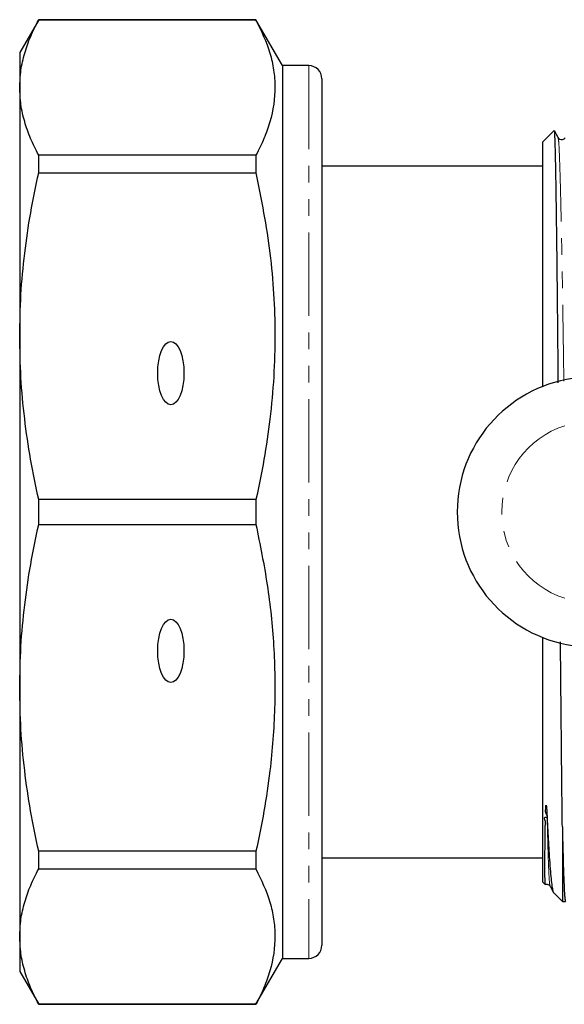
# Model space of a CAD drawing. Units: millimetres. Extents: x 85 to 319, y 0 to 292.
# Drawn here: x 85 to 126, y 18 to 93 of the extents above; entities that cross this region are included whole.
import ezdxf

# ---------------------------------------------------------------- set-up
doc = ezdxf.new("R2010")
doc.units = ezdxf.units.MM
doc.linetypes.add('PHANTOM', pattern=[12.7, 6.35, -1.27, 1.27, -1.27, 1.27, -1.27])

msp = doc.modelspace()

# ---------------------------------------------------------------- linework, layer by layer
at = {"color": 7, "linetype": 'Continuous', "lineweight": 25}
for p, q in [((85.989, 92.976), (84.546, 90.476)), ((102.525, 92.976), (85.989, 92.976)), ((85.989, 92.964), (85.989, 92.976)), ((85.989, 92.964), (102.525, 92.964)), ((104.546, 89.476), (102.525, 92.976)), ((102.525, 92.976), (102.525, 92.964)), ((84.546, 90.476), (84.546, 87.812)), ((106.546, 89.476), (104.546, 89.476)), ((104.546, 89.476), (104.546, 21.476)), ((84.546, 87.812), (84.546, 68.87)), ((107.546, 88.476), (107.546, 22.476)), ((125.232, 84.537), (124.346, 83.651)), ((125.522, 83.99), (125.254, 84.52)), ((124.346, 83.651), (124.346, 65.037)), ((85.989, 81.308), (85.989, 82.66)), ((102.525, 82.66), (85.989, 82.66)), ((102.525, 82.66), (102.525, 81.308)), ((124.346, 81.826), (107.546, 81.826)), ((85.989, 81.308), (102.525, 81.308)), ((84.546, 68.87), (84.546, 42.082)), ((102.525, 56.432), (85.989, 56.432)), ((85.989, 54.52), (85.989, 56.432)), ((102.525, 56.432), (102.525, 54.52)), ((85.989, 54.52), (102.525, 54.52)), ((124.346, 45.915), (124.346, 27.301)), ((84.546, 42.082), (84.546, 23.14)), ((125.846, 31.504), (125.846, 25.801)), ((107.583, 30.121), (107.546, 30.121)), ((102.525, 29.644), (85.989, 29.644)), ((85.989, 28.292), (85.989, 29.644)), ((102.525, 29.644), (102.525, 28.292)), ((107.546, 29.126), (124.346, 29.126)), ((107.546, 28.732), (107.583, 28.732)), ((85.989, 28.292), (102.525, 28.292)), ((124.346, 27.301), (124.537, 27.11)), ((107.546, 26.264), (107.583, 26.264)), ((124.911, 26.967), (125.16, 26.503)), ((125.188, 26.459), (125.846, 25.801)), ((125.846, 25.801), (126.084, 25.801)), ((84.546, 23.14), (84.546, 20.476)), ((102.525, 17.976), (104.546, 21.476)), ((104.546, 21.476), (106.546, 21.476)), ((84.546, 20.476), (85.989, 17.976)), ((102.525, 17.988), (85.989, 17.988)), ((85.989, 17.976), (85.989, 17.988)), ((85.989, 17.976), (102.525, 17.976)), ((102.525, 17.988), (102.525, 17.976))]:
    msp.add_line(p, q, dxfattribs=at)
at = {"color": 8, "linetype": 'PHANTOM', "lineweight": 18}
msp.add_line((106.546, 89.476), (106.546, 21.476), dxfattribs=at)
at = {"color": 7, "linetype": 'Continuous', "lineweight": 25}
for centre, radius, start, end in [((106.546, 88.476), 1, 0, 90), ((128.127, 55.476), 10.282, 98.38118, 261.61882), ((106.546, 22.476), 1, 270, 0)]:
    msp.add_arc(centre, radius, start, end, dxfattribs=at)
at = {"color": 8, "linetype": 'PHANTOM', "lineweight": 18}
msp.add_arc((128.127, 55.476), 6.894, 107.69123, 252.30877, dxfattribs=at)
at = {"color": 7, "linetype": 'Continuous', "lineweight": 25}
for centre in [(96.046, 66.059), (96.046, 44.893)]:
    msp.add_ellipse(centre, major_axis=(0, 2.414), ratio=0.414214, dxfattribs=at)
for points, knots in [([(84.546, 87.812), (84.564, 88.248), (84.601, 89.123), (84.9, 90.42), (85.347, 91.703), (85.775, 92.543), (85.989, 92.964)], [0, 0, 0, 0, 0.252277, 0.505335, 0.752384, 1, 1, 1, 1]), ([(102.525, 92.964), (102.928, 92.122), (103.533, 90.856), (103.896, 89.149), (104.038, 87.401), (103.776, 85.654), (103.166, 83.921), (102.739, 83.08), (102.525, 82.66)], [0, 0, 0, 0, 0.247246, 0.371642, 0.494678, 0.752602, 0.876159, 1, 1, 1, 1]), ([(85.989, 82.66), (85.774, 83.082), (85.344, 83.927), (84.897, 85.211), (84.601, 86.507), (84.564, 87.376), (84.546, 87.812)], [0, 0, 0, 0, 0.248459, 0.4974579, 0.7483543, 1, 1, 1, 1]), ([(125.537, 65.303), (125.535, 65.438), (125.53, 66.142), (125.519, 67.396), (125.507, 68.671), (125.498, 69.561), (125.49, 70.44), (125.478, 71.641), (125.466, 72.794), (125.457, 73.593), (125.448, 74.376), (125.436, 75.435), (125.423, 76.435), (125.409, 77.528), (125.395, 78.558), (125.381, 79.493), (125.367, 80.372), (125.354, 81.181), (125.34, 81.884), (125.327, 82.525), (125.314, 83.088), (125.301, 83.54), (125.289, 83.924), (125.276, 84.227), (125.263, 84.411), (125.251, 84.526), (125.243, 84.529), (125.237, 84.532)], [0, 0, 0, 0, 0.011948, 0.06263, 0.11351, 0.130516, 0.147369, 0.198052, 0.248931, 0.265938, 0.282791, 0.333473, 0.384353, 0.401359, 0.468883, 0.519763, 0.53677, 0.604294, 0.655174, 0.67218, 0.739618, 0.790432, 0.807417, 0.874351, 0.924787, 0.941645, 1, 1, 1, 1]), ([(126.066, 83.985), (126.004, 83.914), (125.905, 83.8), (125.625, 83.846), (125.557, 83.941), (125.522, 83.99)], [0, 0, 0, 0, 0.451374, 0.717969, 1, 1, 1, 1]), ([(84.546, 68.87), (84.564, 69.924), (84.601, 72.035), (84.9, 75.167), (85.347, 78.264), (85.775, 80.293), (85.989, 81.308)], [0, 0, 0, 0, 0.252277, 0.505335, 0.752384, 1, 1, 1, 1]), ([(102.525, 81.308), (102.928, 79.275), (103.533, 76.219), (103.896, 72.098), (104.038, 67.878), (103.776, 63.66), (103.166, 59.476), (102.739, 57.447), (102.525, 56.432)], [0, 0, 0, 0, 0.2472461, 0.3716424, 0.494678, 0.7526021, 0.8761594, 1, 1, 1, 1]), ([(85.989, 56.432), (85.774, 57.451), (85.344, 59.49), (84.897, 62.59), (84.601, 65.719), (84.564, 67.819), (84.546, 68.87)], [0, 0, 0, 0, 0.248459, 0.4974579, 0.7483543, 1, 1, 1, 1]), ([(84.546, 42.082), (84.564, 43.136), (84.601, 45.247), (84.9, 48.379), (85.347, 51.476), (85.775, 53.505), (85.989, 54.52)], [0, 0, 0, 0, 0.252277, 0.505335, 0.752384, 1, 1, 1, 1]), ([(102.525, 54.52), (102.835, 52.994), (103.456, 49.942), (103.937, 45.267), (104.02, 40.528), (103.695, 36.32), (103.166, 32.688), (102.739, 30.659), (102.525, 29.644)], [0, 0, 0, 0, 0.185841, 0.371639, 0.56145, 0.752617, 0.876167, 1, 1, 1, 1]), ([(125.846, 31.504), (125.841, 31.841), (125.832, 32.516), (125.822, 33.387), (125.813, 34.19), (125.806, 34.917), (125.796, 35.826), (125.788, 36.614), (125.782, 37.259), (125.775, 37.912), (125.767, 38.747), (125.757, 39.779), (125.748, 40.663), (125.742, 41.382), (125.733, 42.289), (125.721, 43.586), (125.71, 44.819), (125.703, 45.493), (125.703, 45.586)], [0, 0, 0, 0, 0.0936182, 0.1874556, 0.2219501, 0.2910086, 0.3603058, 0.4298435, 0.4646522, 0.4990902, 0.5680365, 0.6372215, 0.7066467, 0.741399, 0.7758371, 0.8794041, 0.9833749, 1, 1, 1, 1]), ([(85.989, 29.644), (85.774, 30.663), (85.344, 32.703), (84.897, 35.802), (84.601, 38.931), (84.564, 41.031), (84.546, 42.082)], [0, 0, 0, 0, 0.248459, 0.497458, 0.748354, 1, 1, 1, 1]), ([(124.538, 27.111), (124.537, 27.111), (124.536, 27.11), (124.534, 27.13), (124.532, 27.169), (124.53, 27.224), (124.528, 27.295), (124.527, 27.379), (124.525, 27.475), (124.524, 27.582), (124.523, 27.7), (124.522, 27.867), (124.521, 28.101), (124.52, 28.416), (124.521, 28.764), (124.521, 29.142), (124.523, 29.551), (124.526, 29.993), (124.527, 30.477), (124.544, 30.987), (124.514, 31.52), (124.601, 31.832), (124.413, 32.358), (124.858, 32.04), (124.508, 32.657), (124.59, 32.852), (124.586, 33.022), (124.598, 33.112), (124.602, 33.136), (124.606, 33.147), (124.608, 33.152), (124.609, 33.153), (124.61, 33.155), (124.611, 33.155), (124.612, 33.155), (124.613, 33.155), (124.614, 33.154), (124.615, 33.153), (124.617, 33.15), (124.621, 33.139), (124.629, 33.099), (124.64, 33.006), (124.651, 32.868), (124.669, 32.576), (124.68, 32.35), (124.688, 32.175)], [0, 0, 0, 0, 0.014919, 0.052708, 0.087472, 0.122259, 0.154725, 0.187208, 0.217863, 0.248533, 0.277739, 0.306958, 0.363051, 0.417287, 0.47008, 0.521816, 0.572883, 0.623708, 0.674816, 0.72693, 0.78122, 0.810619, 0.840029, 0.849622, 0.882406, 0.899953, 0.917502, 0.921361, 0.923239, 0.924179, 0.924506, 0.924732, 0.924923, 0.925066, 0.925127, 0.925189, 0.925243, 0.925302, 0.925406, 0.92574, 0.927289, 0.933441, 0.945723, 0.958017, 1, 1, 1, 1]), ([(124.688, 32.175), (124.703, 31.852), (124.733, 31.205), (124.787, 30.207), (124.847, 29.202), (124.916, 28.266), (124.985, 27.515), (125.053, 26.952), (125.121, 26.607), (125.166, 26.448), (125.188, 26.459), (125.188, 26.459)], [0, 0, 0, 0, 0.093599, 0.187509, 0.322453, 0.458333, 0.593277, 0.729157, 0.8641, 0.99998, 1, 1, 1, 1]), ([(125.846, 31.504), (125.865, 30.646), (125.903, 28.915), (125.964, 27.147), (126.025, 26.003), (126.064, 25.875), (126.084, 25.812)], [0, 0, 0, 0, 0.248809, 0.501827, 0.755906, 1, 1, 1, 1]), ([(84.546, 23.14), (84.564, 23.577), (84.601, 24.451), (84.9, 25.749), (85.347, 27.031), (85.775, 27.872), (85.989, 28.292)], [0, 0, 0, 0, 0.252277, 0.505335, 0.752384, 1, 1, 1, 1]), ([(102.525, 28.292), (102.928, 27.45), (103.533, 26.184), (103.896, 24.477), (104.038, 22.729), (103.776, 20.982), (103.166, 19.249), (102.739, 18.409), (102.525, 17.988)], [0, 0, 0, 0, 0.2472461, 0.3716424, 0.494678, 0.7526021, 0.8761594, 1, 1, 1, 1]), ([(124.541, 27.098), (124.591, 27.111), (124.753, 27.154), (124.847, 27.043), (124.911, 26.967)], [0, 0, 0, 0, 0.309182, 1, 1, 1, 1]), ([(85.989, 17.988), (85.774, 18.41), (85.344, 19.255), (84.897, 20.539), (84.601, 21.835), (84.564, 22.705), (84.546, 23.14)], [0, 0, 0, 0, 0.248459, 0.497458, 0.748354, 1, 1, 1, 1])]:
    msp.add_open_spline(points, degree=3, knots=knots, dxfattribs=at)
at = {"color": 8, "linetype": 'PHANTOM', "lineweight": 18}
for points, knots in [([(125.522, 83.95), (125.539, 83.883), (125.574, 83.742), (125.622, 82.707), (125.677, 81.04), (125.737, 78.691), (125.798, 75.731), (125.859, 72.242), (125.913, 68.781), (125.945, 66.404), (125.957, 65.436)], [0, 0, 0, 0, 0.113666, 0.241343, 0.371427, 0.504811, 0.639909, 0.775007, 0.908391, 1, 1, 1, 1]), ([(124.688, 32.175), (124.707, 31.388), (124.745, 29.802), (124.804, 28.191), (124.86, 27.185), (124.896, 27.07), (124.911, 27.019)], [0, 0, 0, 0, 0.259361, 0.52274, 0.787023, 1, 1, 1, 1])]:
    msp.add_open_spline(points, degree=3, knots=knots, dxfattribs=at)

doc.saveas('drawing.dxf')
